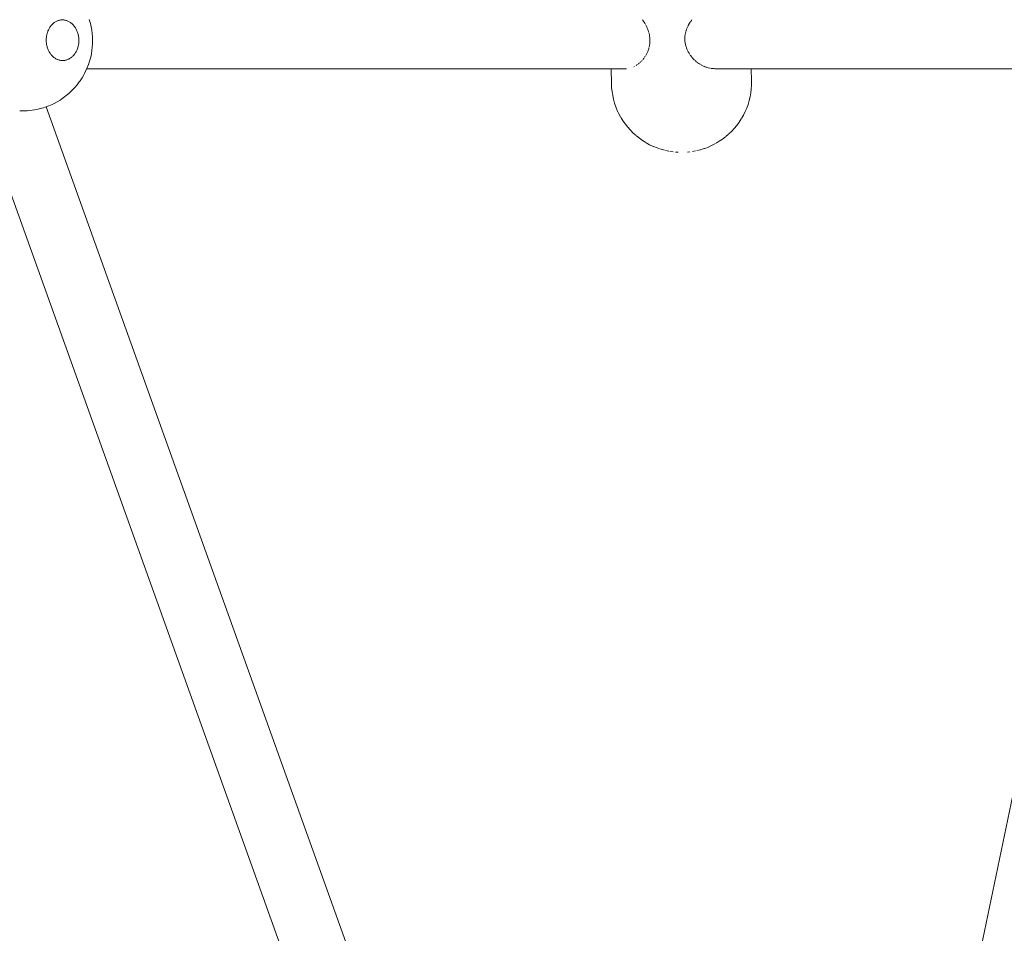
# Model space of a CAD drawing. Units: millimetres. Extents: x -306 to 8050, y -92 to 5467.
# Drawn here: x 5021 to 5304, y 2982 to 3245 of the extents above; entities that cross this region are included whole.
import ezdxf

# ---------------------------------------------------------------- set-up
doc = ezdxf.new("R2010")
doc.units = ezdxf.units.MM
doc.layers.add('DiKom', color=7, linetype='Continuous')

msp = doc.modelspace()

# ---------------------------------------------------------------- linework, layer by layer
at = {"layer": 'DiKom', "color": 7, "linetype": 'Continuous', "lineweight": 15}
for p, q in [((5030.96, 3243.86), (5031.13, 3243.99)), ((5031.13, 3243.99), (5031.31, 3244.12)), ((5031.5, 3244.23), (5031.31, 3244.12)), ((5031.5, 3244.23), (5031.68, 3244.33)), ((5031.68, 3244.33), (5031.87, 3244.43)), ((5032.07, 3244.51), (5031.87, 3244.43)), ((5032.07, 3244.51), (5032.26, 3244.58)), ((5032.26, 3244.58), (5032.46, 3244.64)), ((5032.46, 3244.64), (5032.66, 3244.69)), ((5032.86, 3244.73), (5032.66, 3244.69)), ((5032.86, 3244.73), (5033.07, 3244.76)), ((5033.07, 3244.76), (5033.27, 3244.78)), ((5033.47, 3244.78), (5033.27, 3244.78)), ((5033.47, 3244.78), (5033.68, 3244.78)), ((5033.68, 3244.78), (5033.88, 3244.76)), ((5033.88, 3244.76), (5034.09, 3244.74)), ((5034.29, 3244.7), (5034.09, 3244.74)), ((5034.29, 3244.7), (5034.49, 3244.65)), ((5034.49, 3244.65), (5034.69, 3244.59)), ((5034.69, 3244.59), (5034.89, 3244.52)), ((5035.08, 3244.44), (5034.89, 3244.52)), ((5035.08, 3244.44), (5035.27, 3244.35)), ((5035.27, 3244.35), (5035.46, 3244.24)), ((5035.65, 3244.13), (5035.46, 3244.24)), ((5035.65, 3244.13), (5035.83, 3244.01)), ((5035.83, 3244.01), (5036, 3243.88)), ((5041.26, 3244.64), (5041.19, 3244.87)), ((5041.26, 3244.64), (5041.53, 3243.72)), ((5200.09, 3244.82), (5200.31, 3244.51)), ((5200.31, 3244.51), (5200.55, 3244.16)), ((5200.55, 3244.16), (5200.73, 3243.85)), ((5213.44, 3243.55), (5213.83, 3244.18)), ((5213.86, 3244.23), (5214.14, 3244.61)), ((5214.14, 3244.61), (5214.27, 3244.8)), ((5029.1, 3240.92), (5029.17, 3241.16)), ((5029.17, 3241.16), (5029.25, 3241.39)), ((5029.34, 3241.62), (5029.25, 3241.39)), ((5029.34, 3241.62), (5029.44, 3241.85)), ((5029.44, 3241.85), (5029.54, 3242.06)), ((5029.54, 3242.06), (5029.65, 3242.28)), ((5029.77, 3242.48), (5029.65, 3242.28)), ((5029.77, 3242.48), (5029.9, 3242.68)), ((5029.9, 3242.68), (5030.03, 3242.87)), ((5030.17, 3243.06), (5030.03, 3242.87)), ((5030.17, 3243.06), (5030.32, 3243.24)), ((5030.32, 3243.24), (5030.47, 3243.4)), ((5030.47, 3243.4), (5030.63, 3243.56)), ((5030.79, 3243.72), (5030.63, 3243.56)), ((5030.79, 3243.72), (5030.96, 3243.86)), ((5036, 3243.88), (5036.17, 3243.74)), ((5036.34, 3243.58), (5036.17, 3243.74)), ((5036.34, 3243.58), (5036.5, 3243.43)), ((5036.5, 3243.43), (5036.66, 3243.26)), ((5036.66, 3243.26), (5036.8, 3243.08)), ((5036.95, 3242.9), (5036.8, 3243.08)), ((5036.95, 3242.9), (5037.08, 3242.71)), ((5037.08, 3242.71), (5037.21, 3242.51)), ((5037.34, 3242.3), (5037.21, 3242.51)), ((5037.34, 3242.3), (5037.45, 3242.09)), ((5037.45, 3242.09), (5037.56, 3241.87)), ((5037.56, 3241.87), (5037.66, 3241.65)), ((5037.75, 3241.42), (5037.66, 3241.65)), ((5037.75, 3241.42), (5037.84, 3241.19)), ((5037.84, 3241.19), (5037.91, 3240.95)), ((5041.53, 3243.72), (5041.74, 3242.78)), ((5041.74, 3242.78), (5041.92, 3241.83)), ((5041.92, 3241.83), (5042.04, 3240.86)), ((5200.73, 3243.85), (5200.86, 3243.64)), ((5200.95, 3243.49), (5201.05, 3243.29)), ((5201.13, 3243.16), (5201.32, 3242.79)), ((5201.32, 3242.79), (5201.47, 3242.45)), ((5201.47, 3242.45), (5201.63, 3242.07)), ((5201.63, 3242.07), (5201.75, 3241.71)), ((5201.75, 3241.71), (5201.87, 3241.32)), ((5201.91, 3241.16), (5201.96, 3240.96)), ((5212.38, 3240.62), (5212.53, 3241.33)), ((5212.55, 3241.39), (5212.76, 3242.08)), ((5212.78, 3242.13), (5213.03, 3242.73)), ((5213.09, 3242.86), (5213.24, 3243.17)), ((5213.24, 3243.17), (5213.41, 3243.5)), ((5028.83, 3238.93), (5028.84, 3239.18)), ((5028.83, 3238.93), (5028.84, 3238.67)), ((5028.84, 3239.18), (5028.85, 3239.43)), ((5028.86, 3238.42), (5028.84, 3238.67)), ((5028.85, 3239.43), (5028.87, 3239.69)), ((5028.88, 3238.16), (5028.86, 3238.42)), ((5028.9, 3239.94), (5028.87, 3239.69)), ((5028.9, 3239.94), (5028.93, 3240.19)), ((5028.93, 3240.19), (5028.98, 3240.43)), ((5028.98, 3240.43), (5029.04, 3240.68)), ((5029.1, 3240.92), (5029.04, 3240.68)), ((5037.98, 3240.71), (5037.91, 3240.95)), ((5037.98, 3240.71), (5038.04, 3240.47)), ((5038.04, 3240.47), (5038.09, 3240.22)), ((5038.09, 3240.22), (5038.13, 3239.97)), ((5038.16, 3239.72), (5038.13, 3239.97)), ((5038.16, 3239.72), (5038.19, 3239.47)), ((5038.2, 3238.45), (5038.18, 3238.2)), ((5038.2, 3239.21), (5038.19, 3239.47)), ((5038.21, 3238.96), (5038.2, 3239.21)), ((5038.21, 3238.7), (5038.2, 3238.45)), ((5038.21, 3238.7), (5038.21, 3238.96)), ((5042.12, 3239.89), (5042.04, 3240.86)), ((5042.12, 3239.89), (5042.15, 3238.92)), ((5042.14, 3237.94), (5042.15, 3238.92)), ((5201.96, 3240.96), (5202.07, 3240.56)), ((5202.07, 3240.56), (5202.13, 3240.14)), ((5202.13, 3240.14), (5202.19, 3239.77)), ((5202.19, 3239.77), (5202.21, 3239.5)), ((5202.2, 3238.04), (5202.23, 3238.29)), ((5202.21, 3239.5), (5202.23, 3239.26)), ((5202.24, 3239.03), (5202.23, 3239.26)), ((5202.23, 3238.51), (5202.24, 3238.77)), ((5202.23, 3238.29), (5202.23, 3238.51)), ((5202.24, 3238.77), (5202.24, 3239.03)), ((5212.28, 3239.27), (5212.28, 3239.77)), ((5212.28, 3239.2), (5212.31, 3238.72)), ((5212.29, 3239.83), (5212.31, 3240.04)), ((5212.31, 3240.04), (5212.37, 3240.56)), ((5212.31, 3238.69), (5212.37, 3238.22)), ((5028.88, 3238.16), (5028.91, 3237.91)), ((5028.95, 3237.66), (5028.91, 3237.91)), ((5029, 3237.42), (5028.95, 3237.66)), ((5029.06, 3237.17), (5029, 3237.42)), ((5029.06, 3237.17), (5029.13, 3236.93)), ((5029.21, 3236.69), (5029.13, 3236.93)), ((5029.29, 3236.46), (5029.21, 3236.69)), ((5029.29, 3236.46), (5029.38, 3236.23)), ((5029.48, 3236.01), (5029.38, 3236.23)), ((5029.59, 3235.79), (5029.48, 3236.01)), ((5029.71, 3235.58), (5029.59, 3235.79)), ((5029.71, 3235.58), (5029.83, 3235.37)), ((5037.27, 3235.4), (5037.39, 3235.61)), ((5037.5, 3235.82), (5037.39, 3235.61)), ((5037.61, 3236.04), (5037.5, 3235.82)), ((5037.7, 3236.26), (5037.61, 3236.04)), ((5037.7, 3236.26), (5037.79, 3236.49)), ((5037.87, 3236.72), (5037.79, 3236.49)), ((5037.94, 3236.96), (5037.87, 3236.72)), ((5037.94, 3236.96), (5038.01, 3237.2)), ((5038.06, 3237.45), (5038.01, 3237.2)), ((5038.11, 3237.7), (5038.06, 3237.45)), ((5038.15, 3237.95), (5038.11, 3237.7)), ((5038.15, 3237.95), (5038.18, 3238.2)), ((5041.96, 3236), (5041.81, 3235.05)), ((5042.07, 3236.97), (5041.96, 3236)), ((5042.14, 3237.94), (5042.07, 3236.97)), ((5201.45, 3235.34), (5201.53, 3235.52)), ((5201.54, 3235.54), (5201.62, 3235.73)), ((5201.62, 3235.73), (5201.7, 3235.92)), ((5201.7, 3235.92), (5201.77, 3236.12)), ((5201.77, 3236.12), (5201.84, 3236.32)), ((5201.84, 3236.32), (5201.9, 3236.53)), ((5201.9, 3236.53), (5201.95, 3236.73)), ((5202.01, 3236.95), (5202.06, 3237.15)), ((5202.06, 3237.15), (5202.11, 3237.38)), ((5202.11, 3237.38), (5202.14, 3237.59)), ((5202.14, 3237.59), (5202.18, 3237.82)), ((5202.18, 3237.82), (5202.2, 3238.04)), ((5212.37, 3238.19), (5212.46, 3237.74)), ((5212.47, 3237.67), (5212.58, 3237.28)), ((5212.58, 3237.25), (5212.71, 3236.83)), ((5212.72, 3236.81), (5212.87, 3236.4)), ((5212.88, 3236.38), (5213.05, 3235.99)), ((5213.06, 3235.97), (5213.16, 3235.77)), ((5213.16, 3235.77), (5213.25, 3235.59)), ((5213.26, 3235.57), (5213.47, 3235.2)), ((5029.96, 3235.18), (5029.83, 3235.37)), ((5030.09, 3234.98), (5029.96, 3235.18)), ((5030.09, 3234.98), (5030.24, 3234.8)), ((5030.39, 3234.62), (5030.24, 3234.8)), ((5030.54, 3234.46), (5030.39, 3234.62)), ((5030.7, 3234.3), (5030.54, 3234.46)), ((5030.7, 3234.3), (5030.87, 3234.15)), ((5031.04, 3234.01), (5030.87, 3234.15)), ((5031.22, 3233.87), (5031.04, 3234.01)), ((5031.4, 3233.75), (5031.22, 3233.87)), ((5031.4, 3233.75), (5031.58, 3233.64)), ((5031.77, 3233.54), (5031.58, 3233.64)), ((5031.96, 3233.45), (5031.77, 3233.54)), ((5031.96, 3233.45), (5032.16, 3233.36)), ((5032.35, 3233.29), (5032.16, 3233.36)), ((5032.55, 3233.23), (5032.35, 3233.29)), ((5032.75, 3233.18), (5032.55, 3233.23)), ((5032.75, 3233.18), (5032.96, 3233.15)), ((5033.16, 3233.12), (5032.96, 3233.15)), ((5033.36, 3233.1), (5033.16, 3233.12)), ((5033.57, 3233.1), (5033.36, 3233.1)), ((5033.57, 3233.1), (5033.77, 3233.11)), ((5033.98, 3233.12), (5033.77, 3233.11)), ((5034.18, 3233.15), (5033.98, 3233.12)), ((5034.18, 3233.15), (5034.38, 3233.19)), ((5034.58, 3233.24), (5034.38, 3233.19)), ((5034.78, 3233.3), (5034.58, 3233.24)), ((5034.98, 3233.37), (5034.78, 3233.3)), ((5034.98, 3233.37), (5035.17, 3233.46)), ((5035.36, 3233.55), (5035.17, 3233.46)), ((5035.55, 3233.65), (5035.36, 3233.55)), ((5035.55, 3233.65), (5035.73, 3233.77)), ((5035.91, 3233.89), (5035.73, 3233.77)), ((5036.08, 3234.03), (5035.91, 3233.89)), ((5036.25, 3234.17), (5036.08, 3234.03)), ((5036.25, 3234.17), (5036.42, 3234.32)), ((5036.57, 3234.48), (5036.42, 3234.32)), ((5036.73, 3234.65), (5036.57, 3234.48)), ((5036.87, 3234.82), (5036.73, 3234.65)), ((5036.87, 3234.82), (5037.01, 3235.01)), ((5037.14, 3235.2), (5037.01, 3235.01)), ((5037.27, 3235.4), (5037.14, 3235.2)), ((5041.29, 3232.94), (5040.98, 3232)), ((5041.35, 3233.18), (5041.29, 3232.94)), ((5041.6, 3234.11), (5041.35, 3233.18)), ((5041.81, 3235.05), (5041.6, 3234.11)), ((5199.46, 3232.61), (5199.6, 3232.75)), ((5199.6, 3232.75), (5199.75, 3232.9)), ((5199.9, 3233.06), (5200.04, 3233.22)), ((5200.18, 3233.37), (5200.32, 3233.55)), ((5200.32, 3233.55), (5200.45, 3233.7)), ((5200.45, 3233.7), (5200.58, 3233.88)), ((5200.7, 3234.05), (5200.82, 3234.23)), ((5200.82, 3234.23), (5200.93, 3234.4)), ((5201.04, 3234.59), (5201.15, 3234.77)), ((5201.15, 3234.77), (5201.26, 3234.96)), ((5201.26, 3234.96), (5201.35, 3235.14)), ((5201.35, 3235.14), (5201.45, 3235.34)), ((5213.48, 3235.18), (5213.71, 3234.82)), ((5213.83, 3234.65), (5213.97, 3234.45)), ((5213.98, 3234.43), (5214.25, 3234.09)), ((5214.33, 3234), (5214.55, 3233.75)), ((5214.56, 3233.73), (5214.86, 3233.42)), ((5214.88, 3233.4), (5215.06, 3233.23)), ((5215.22, 3233.08), (5215.49, 3232.85)), ((5215.57, 3232.78), (5215.92, 3232.5)), ((5040.24, 3230.2), (5039.8, 3229.34)), ((5040.63, 3231.08), (5040.24, 3230.2)), ((5195.5, 3230.77), (5040.49, 3230.77)), ((5040.98, 3232), (5040.63, 3231.08)), ((5191.19, 3226.44), (5191.11, 3230.77)), ((5197.6, 3231.31), (5197.79, 3231.41)), ((5198.3, 3231.71), (5198.48, 3231.83)), ((5198.64, 3231.94), (5198.82, 3232.07)), ((5198.97, 3232.19), (5199.13, 3232.33)), ((5199.29, 3232.46), (5199.46, 3232.61)), ((5215.94, 3232.49), (5216.25, 3232.27)), ((5216.33, 3232.22), (5216.62, 3232.04)), ((5216.74, 3231.97), (5217.15, 3231.74)), ((5217.17, 3231.73), (5217.4, 3231.61)), ((5217.4, 3231.61), (5217.59, 3231.52)), ((5217.73, 3231.46), (5218.04, 3231.32)), ((5218.06, 3231.32), (5218.5, 3231.16)), ((5218.52, 3231.15), (5218.81, 3231.07)), ((5218.99, 3231.02), (5219.44, 3230.92)), ((5219.59, 3230.9), (5219.87, 3230.85)), ((5219.94, 3230.84), (5220.39, 3230.79)), ((5220.39, 3230.79), (5220.64, 3230.78)), ((5220.64, 3230.78), (5220.85, 3230.77)), ((5330.56, 3230.77), (5220.87, 3230.77)), ((5330.56, 3230.77), (5231.36, 3230.77)), ((5231.43, 3227.26), (5231.36, 3230.77)), ((5038.59, 3227.32), (5038.31, 3226.95)), ((5039.12, 3228.14), (5038.59, 3227.32)), ((5039.62, 3228.99), (5039.12, 3228.14)), ((5039.8, 3229.34), (5039.62, 3228.99)), ((5231.43, 3227.26), (5231.41, 3226.16)), ((5036.04, 3224.31), (5035.32, 3223.65)), ((5036.42, 3224.71), (5036.04, 3224.31)), ((5037.09, 3225.41), (5036.42, 3224.71)), ((5037.72, 3226.15), (5037.09, 3225.41)), ((5038.31, 3226.95), (5037.72, 3226.15)), ((5191.19, 3226.44), (5191.24, 3225.3)), ((5191.24, 3225.3), (5191.36, 3224.18)), ((5191.36, 3224.18), (5191.54, 3223.07)), ((5231.33, 3224.9), (5231.2, 3223.79)), ((5231.41, 3226.02), (5231.33, 3224.9)), ((5032.79, 3221.76), (5031.95, 3221.25)), ((5033.31, 3222.1), (5032.79, 3221.76)), ((5034.11, 3222.66), (5033.31, 3222.1)), ((5034.57, 3223.04), (5034.11, 3222.66)), ((5035.32, 3223.65), (5034.57, 3223.04)), ((5191.78, 3221.97), (5191.54, 3223.07)), ((5192.08, 3220.89), (5191.78, 3221.97)), ((5230.41, 3220.51), (5230.73, 3221.59)), ((5230.73, 3221.59), (5230.99, 3222.68)), ((5230.99, 3222.68), (5231.2, 3223.79)), ((5117.3, 2919.78), (5009.87, 3219.28)), ((5021.74, 3218.65), (5021.28, 3218.67)), ((5021.76, 3218.65), (5022.08, 3218.65)), ((5022.7, 3218.66), (5022.24, 3218.65)), ((5022.76, 3218.66), (5023.2, 3218.68)), ((5023.2, 3218.68), (5023.4, 3218.69)), ((5023.4, 3218.69), (5023.86, 3218.71)), ((5023.86, 3218.71), (5024.82, 3218.83)), ((5024.82, 3218.83), (5025.51, 3218.94)), ((5026.47, 3219.13), (5025.51, 3218.94)), ((5027.13, 3219.3), (5026.47, 3219.13)), ((5028.07, 3219.56), (5027.13, 3219.3)), ((5028.99, 3219.88), (5028.07, 3219.56)), ((5028.8, 3219.81), (5133.47, 2928.02)), ((5029.61, 3220.12), (5028.99, 3219.88)), ((5030.51, 3220.51), (5029.61, 3220.12)), ((5031.09, 3220.8), (5030.51, 3220.51)), ((5031.95, 3221.25), (5031.09, 3220.8)), ((5192.45, 3219.83), (5192.08, 3220.89)), ((5192.87, 3218.79), (5192.45, 3219.83)), ((5193.35, 3217.77), (5192.87, 3218.79)), ((5229.58, 3218.43), (5230.03, 3219.46)), ((5230.03, 3219.46), (5230.41, 3220.51)), ((5193.89, 3216.79), (5193.35, 3217.77)), ((5194.54, 3215.72), (5193.95, 3216.67)), ((5195.19, 3214.8), (5194.54, 3215.72)), ((5227.85, 3215.39), (5228.46, 3216.33)), ((5228.53, 3216.45), (5229.08, 3217.42)), ((5229.08, 3217.42), (5229.58, 3218.43)), ((5195.88, 3213.92), (5195.19, 3214.8)), ((5196.62, 3213.09), (5195.88, 3213.92)), ((5197.41, 3212.29), (5196.62, 3213.09)), ((5225.72, 3212.8), (5226.48, 3213.62)), ((5226.48, 3213.62), (5227.19, 3214.49)), ((5227.19, 3214.49), (5227.85, 3215.39)), ((5346.43, 3215.11), (5286.74, 2926.9)), ((5198.24, 3211.54), (5197.41, 3212.29)), ((5199.21, 3210.76), (5198.35, 3211.46)), ((5200.12, 3210.12), (5199.21, 3210.76)), ((5201.06, 3209.53), (5200.12, 3210.12)), ((5222.17, 3209.91), (5223.09, 3210.53)), ((5223.09, 3210.53), (5223.97, 3211.21)), ((5224.07, 3211.3), (5224.81, 3211.93)), ((5224.92, 3212.03), (5225.72, 3212.8)), ((5202.14, 3208.93), (5201.18, 3209.46)), ((5203.13, 3208.46), (5202.14, 3208.93)), ((5204.27, 3207.99), (5203.27, 3208.4)), ((5205.29, 3207.64), (5204.27, 3207.99)), ((5206.44, 3207.32), (5205.42, 3207.6)), ((5207.7, 3207.05), (5206.71, 3207.26)), ((5215.75, 3207.22), (5216.75, 3207.47)), ((5216.88, 3207.51), (5217.88, 3207.83)), ((5218.01, 3207.87), (5219.02, 3208.26)), ((5219.14, 3208.31), (5220.14, 3208.76)), ((5220.14, 3208.76), (5221.11, 3209.27)), ((5221.22, 3209.34), (5222.17, 3209.91)), ((5208.9, 3206.87), (5207.98, 3207)), ((5210.31, 3206.75), (5209.62, 3206.8)), ((5213.03, 3206.8), (5213.71, 3206.87)), ((5214.43, 3206.97), (5215.34, 3207.13))]:
    msp.add_line(p, q, dxfattribs=at)

doc.saveas('drawing.dxf')
